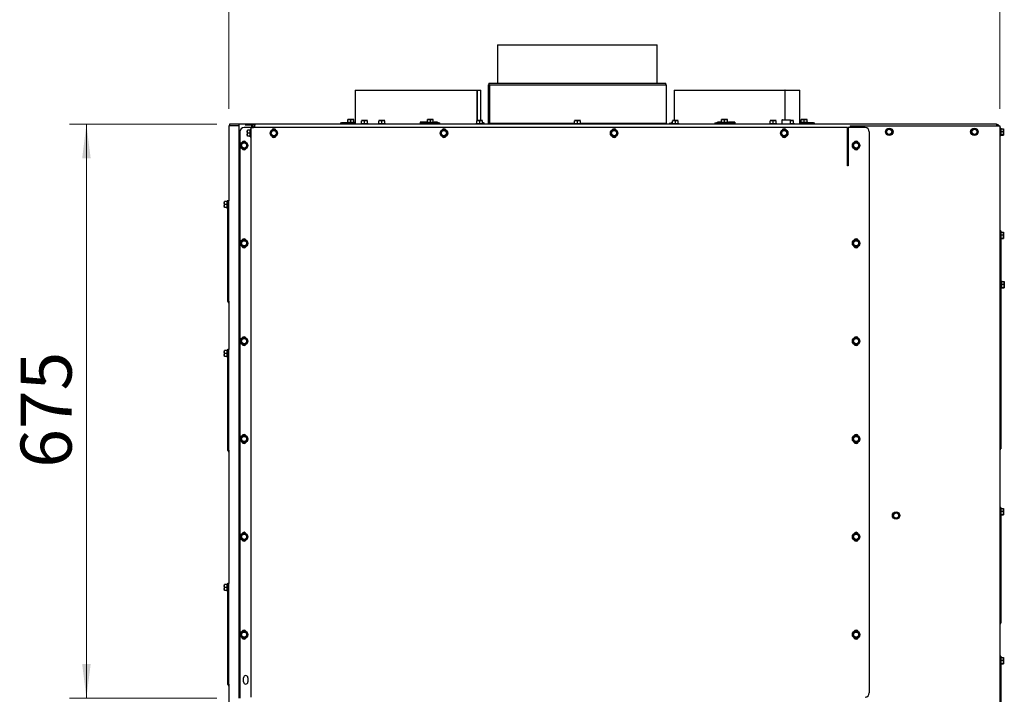
# Model space of a CAD drawing. Units: millimetres. Extents: x 423 to 3911, y 130 to 5700.
# Drawn here: x 2281 to 3439, y 3819 to 4612 of the extents above; entities that cross this region are included whole.
import ezdxf

# ---------------------------------------------------------------- set-up
doc = ezdxf.new("R2010")
doc.units = ezdxf.units.MM
doc.styles.add('SLDTEXTSTYLE4', font='TXT', dxfattribs={"width": 0.75})
doc.dimstyles.new('SLDDIMSTYLE0', dxfattribs={"dimtxt": 60, "dimasz": 40, "dimexe": 0, "dimexo": 0.0625, "dimgap": 15, "dimtad": 1, "dimdec": 0, "dimrnd": 1e-09, "dimzin": 12, "dimdsep": 46, "dimtxsty": 'SLDTEXTSTYLE4', "dimsah": 1, "dimcen": 0.09, "dimadec": 0, "dimazin": 3, "dimtfac": 1, "dimtofl": 0, "dimtmove": 0, "dimatfit": 3, "dimfxl": 0, "dimfrac": 2, "dimtolj": 1, "dimtzin": 12, "dimarcsym": 0})

# ---------------------------------------------------------------- blocks, each defined once
blk = doc.blocks.new('_D_2')
at = {"color": 7, "linetype": 'Continuous', "lineweight": 18, "ltscale": 400}
for p, q in [((2512.8, 4489.2), (2339.5, 4489.2)), ((2359.5, 3814.7), (2359.5, 4489.2)), ((2512.8, 3814.7), (2339.5, 3814.7))]:
    blk.add_line(p, q, dxfattribs=at)
for points in [[(2359.5, 4489.2), (2354.5, 4449.2), (2364.5, 4449.2)], [(2359.5, 3814.7), (2364.5, 3854.7), (2354.5, 3854.7)]]:
    blk.add_solid(points, dxfattribs=at)
at = {"color": 7, "linetype": 'Continuous', "lineweight": 18, "ltscale": 400, "insert": (2282.1, 4085.4), "char_height": 60, "attachment_point": 1, "rotation": 90, "style": 'SLDTEXTSTYLE4'}
blk.add_mtext('675', dxfattribs=at)
blk = doc.blocks.new('_D_5')
at = {"color": 7, "linetype": 'Continuous', "lineweight": 18, "ltscale": 400}
for p, q in [((2526.8, 4507.2), (2526.8, 4802.4)), ((3433.3, 4507.2), (3433.3, 4802.4)), ((2526.8, 4782.4), (3433.3, 4782.4))]:
    blk.add_line(p, q, dxfattribs=at)
for points in [[(2526.8, 4782.4), (2566.8, 4777.4), (2566.8, 4787.4)], [(3433.3, 4782.4), (3393.3, 4787.4), (3393.3, 4777.4)]]:
    blk.add_solid(points, dxfattribs=at)
at = {"color": 7, "linetype": 'Continuous', "lineweight": 18, "ltscale": 400, "insert": (2919.6, 4859.7), "char_height": 60, "attachment_point": 1, "style": 'SLDTEXTSTYLE4'}
blk.add_mtext('907', dxfattribs=at)

msp = doc.modelspace()

# ---------------------------------------------------------------- linework, layer by layer
at = {"linetype": 'Continuous', "lineweight": 25, "ltscale": 20}
for p, q in [((2842.6, 4582.4), (2842.6, 4537.4)), ((2842.6, 4582.4), (3030.6, 4582.4)), ((3030.6, 4537.4), (3030.6, 4582.4)), ((2832.6, 4537.4), (2832.6, 4535.4)), ((2832.6, 4537.4), (2949.1, 4537.4)), ((2949.1, 4537.4), (3040.6, 4537.4)), ((3040.6, 4535.4), (3040.6, 4537.4)), ((2675.3, 4529.2), (2675.3, 4489.2)), ((2675.3, 4529.2), (2818.7, 4529.2)), ((2818.7, 4529.2), (2818.7, 4493.4)), ((2818.8, 4529.2), (2818.7, 4529.2)), ((2818.8, 4493.4), (2818.8, 4529.2)), ((2818.8, 4529.2), (2823.3, 4529.2)), ((2823.3, 4493.4), (2823.3, 4529.2)), ((2831.6, 4535.4), (2831.6, 4490.4)), ((2831.6, 4535.4), (2833.2, 4535.4)), ((2833.2, 4535.4), (2833.2, 4490.4)), ((2833.4, 4535.4), (2833.2, 4535.4)), ((2833.4, 4535.4), (2833.4, 4490.4)), ((2833.4, 4535.4), (3041.6, 4535.4)), ((3041.6, 4490.4), (3041.6, 4535.4)), ((3050.3, 4529.2), (3050.3, 4493.4)), ((3050.3, 4529.2), (3180.7, 4529.2)), ((3180.7, 4529.2), (3180.7, 4494.5)), ((3180.9, 4529.2), (3180.7, 4529.2)), ((3180.9, 4494.5), (3180.9, 4529.2)), ((3180.9, 4529.2), (3198.3, 4529.2)), ((3198.3, 4489.2), (3198.3, 4529.2)), ((2665.9, 4491.7), (2665.9, 4490.7)), ((2665.9, 4491.7), (2674.7, 4491.7)), ((2666.8, 4494.8), (2668.6, 4494.9)), ((2668.6, 4494.9), (2666.8, 4494.9)), ((2666.8, 4491.7), (2666.8, 4494.8)), ((2668.6, 4494.9), (2670.3, 4494.8)), ((2672.1, 4494.9), (2668.6, 4494.9)), ((2670.3, 4494.8), (2672.1, 4494.9)), ((2670.3, 4491.7), (2670.3, 4494.8)), ((2672.1, 4494.9), (2673.8, 4494.8)), ((2673.8, 4494.9), (2672.1, 4494.9)), ((2673.8, 4491.7), (2673.8, 4494.8)), ((2674.7, 4490.7), (2674.7, 4491.7)), ((2682.8, 4493.3), (2684.5, 4493.4)), ((2684.5, 4493.4), (2682.8, 4493.4)), ((2682.8, 4490.2), (2682.8, 4493.3)), ((2684.5, 4493.4), (2686.3, 4493.3)), ((2688, 4493.4), (2684.5, 4493.4)), ((2686.3, 4493.3), (2688, 4493.4)), ((2686.3, 4490.2), (2686.3, 4493.3)), ((2688, 4493.4), (2689.8, 4493.3)), ((2689.8, 4493.4), (2688, 4493.4)), ((2689.8, 4490.2), (2689.8, 4493.3)), ((2703.3, 4493.3), (2705, 4493.4)), ((2705, 4493.4), (2703.3, 4493.4)), ((2703.3, 4490.2), (2703.3, 4493.3)), ((2705, 4493.4), (2706.8, 4493.3)), ((2708.5, 4493.4), (2705, 4493.4)), ((2706.8, 4493.3), (2708.5, 4493.4)), ((2706.8, 4490.2), (2706.8, 4493.3)), ((2708.5, 4493.4), (2710.3, 4493.3)), ((2710.3, 4493.4), (2708.5, 4493.4)), ((2710.3, 4490.2), (2710.3, 4493.3)), ((2759.4, 4491.7), (2751.8, 4491.7)), ((2751.8, 4491.7), (2751.8, 4489.2)), ((2759.4, 4491.7), (2759.4, 4490.7)), ((2759.4, 4491.7), (2768.2, 4491.7)), ((2760.3, 4494.8), (2762.1, 4494.9)), ((2762.1, 4494.9), (2760.3, 4494.9)), ((2760.3, 4491.7), (2760.3, 4494.8)), ((2762.1, 4494.9), (2763.8, 4494.8)), ((2765.6, 4494.9), (2762.1, 4494.9)), ((2763.8, 4494.8), (2765.6, 4494.9)), ((2763.8, 4491.7), (2763.8, 4494.8)), ((2765.6, 4494.9), (2767.3, 4494.8)), ((2767.3, 4494.9), (2765.6, 4494.9)), ((2767.3, 4491.7), (2767.3, 4494.8)), ((2768.2, 4490.7), (2768.2, 4491.7)), ((2772.2, 4491.7), (2768.2, 4491.7)), ((2771.9, 4491.7), (2771.9, 4490.7)), ((2772.2, 4491.7), (2772.2, 4490.7)), ((2818.3, 4493.3), (2820, 4493.4)), ((2820, 4493.4), (2818.3, 4493.4)), ((2818.3, 4490.2), (2818.3, 4493.3)), ((2820, 4493.4), (2821.8, 4493.3)), ((2823.5, 4493.4), (2820, 4493.4)), ((2821.8, 4493.3), (2823.5, 4493.4)), ((2821.8, 4490.2), (2821.8, 4493.3)), ((2823.5, 4493.4), (2825.3, 4493.3)), ((2825.3, 4493.4), (2823.5, 4493.4)), ((2825.3, 4490.2), (2825.3, 4493.3)), ((2933.3, 4493.3), (2935, 4493.4)), ((2935, 4493.4), (2933.3, 4493.4)), ((2933.3, 4490.2), (2933.3, 4493.3)), ((2938.5, 4493.4), (2935, 4493.4)), ((2935, 4493.4), (2936.8, 4493.3)), ((2936.8, 4493.3), (2938.5, 4493.4)), ((2936.8, 4490.2), (2936.8, 4493.3)), ((2938.5, 4493.4), (2940.3, 4493.3)), ((2940.3, 4493.4), (2938.5, 4493.4)), ((2940.3, 4490.2), (2940.3, 4493.3)), ((3048.3, 4493.3), (3050, 4493.4)), ((3050, 4493.4), (3048.3, 4493.4)), ((3048.3, 4490.2), (3048.3, 4493.3)), ((3050, 4493.4), (3051.8, 4493.3)), ((3053.5, 4493.4), (3050, 4493.4)), ((3051.8, 4493.3), (3053.5, 4493.4)), ((3051.8, 4490.2), (3051.8, 4493.3)), ((3053.5, 4493.4), (3055.3, 4493.3)), ((3055.3, 4493.4), (3053.5, 4493.4)), ((3055.3, 4490.2), (3055.3, 4493.3)), ((3105.3, 4491.7), (3101.3, 4491.7)), ((3101.3, 4491.7), (3101.3, 4490.7)), ((3101.6, 4491.7), (3101.6, 4490.7)), ((3105.3, 4491.7), (3105.3, 4490.7)), ((3105.3, 4491.7), (3114.1, 4491.7)), ((3106.2, 4494.8), (3107.9, 4494.9)), ((3107.9, 4494.9), (3106.2, 4494.9)), ((3106.2, 4491.7), (3106.2, 4494.8)), ((3107.9, 4494.9), (3109.7, 4494.8)), ((3111.4, 4494.9), (3107.9, 4494.9)), ((3109.7, 4494.8), (3111.4, 4494.9)), ((3109.7, 4491.7), (3109.7, 4494.8)), ((3111.4, 4494.9), (3113.2, 4494.8)), ((3113.2, 4494.9), (3111.4, 4494.9)), ((3113.2, 4491.7), (3113.2, 4494.8)), ((3114.1, 4490.7), (3114.1, 4491.7)), ((3121.8, 4491.7), (3114.1, 4491.7)), ((3121.8, 4491.7), (3121.8, 4489.2)), ((3163.3, 4493.3), (3165, 4493.4)), ((3165, 4493.4), (3163.3, 4493.4)), ((3163.3, 4490.2), (3163.3, 4493.3)), ((3165, 4493.4), (3166.8, 4493.3)), ((3168.5, 4493.4), (3165, 4493.4)), ((3166.8, 4493.3), (3168.5, 4493.4)), ((3166.8, 4490.2), (3166.8, 4493.3)), ((3168.5, 4493.4), (3170.3, 4493.3)), ((3170.3, 4493.4), (3168.5, 4493.4)), ((3170.3, 4490.2), (3170.3, 4493.3)), ((3177.1, 4494), (3177.1, 4489.2)), ((3177.6, 4494.5), (3186.6, 4494.5)), ((3187.1, 4489.2), (3187.1, 4494)), ((3189, 4493.4), (3187.1, 4493.4)), ((3187.1, 4493.3), (3187.3, 4493.3)), ((3187.3, 4493.3), (3189, 4493.4)), ((3187.3, 4490.2), (3187.3, 4493.3)), ((3189, 4493.4), (3190.8, 4493.3)), ((3190.8, 4493.4), (3189, 4493.4)), ((3190.8, 4490.2), (3190.8, 4493.3)), ((3198.8, 4491.7), (3198.8, 4490.7)), ((3198.8, 4491.7), (3207.6, 4491.7)), ((3199.7, 4494.8), (3201.4, 4494.9)), ((3201.4, 4494.9), (3199.7, 4494.9)), ((3199.7, 4491.7), (3199.7, 4494.8)), ((3201.4, 4494.9), (3203.2, 4494.8)), ((3204.9, 4494.9), (3201.4, 4494.9)), ((3203.2, 4494.8), (3204.9, 4494.9)), ((3203.2, 4491.7), (3203.2, 4494.8)), ((3204.9, 4494.9), (3206.7, 4494.8)), ((3206.7, 4494.9), (3204.9, 4494.9)), ((3206.7, 4491.7), (3206.7, 4494.8)), ((3207.6, 4490.7), (3207.6, 4491.7)), ((2526.8, 4487.2), (2526.8, 4399.2)), ((2528.8, 4487.2), (2526.8, 4487.2)), ((2527.8, 4489.2), (2527.8, 4487.2)), ((2532.8, 4489.2), (2527.8, 4489.2)), ((2537.8, 4487.2), (2528.8, 4487.2)), ((2538.7, 4489.2), (2532.8, 4489.2)), ((2537.8, 4487.2), (2532.8, 4487.2)), ((2538.7, 4487.2), (2537.8, 4487.2)), ((2538.7, 4489.7), (2538.7, 3814.7)), ((2538.7, 4489.7), (2538.8, 4489.7)), ((2538.8, 4489.7), (2546.6, 4489.7)), ((2539.8, 4480.2), (2539.8, 3814.7)), ((2551.8, 4485.2), (2544.8, 4485.2)), ((2553.8, 4488.2), (2546.3, 4488.2)), ((2546.6, 4489.7), (2546.7, 4489.7)), ((2546.7, 4488.2), (2546.7, 4489.7)), ((2554.8, 4489.2), (2546.7, 4489.2)), ((2548.5, 4480.4), (2548.7, 4482.2)), ((2548.5, 4482.2), (2548.5, 4480.4)), ((2548.7, 4478.7), (2548.5, 4480.4)), ((2548.5, 4480.4), (2548.5, 4476.9)), ((2551.8, 4482.2), (2548.7, 4482.2)), ((2552.8, 4485.2), (2551.8, 4485.2)), ((2552.8, 4483.1), (2551.8, 4483.1)), ((2551.8, 4474.3), (2551.8, 4483.1)), ((2552.8, 4485.2), (2552.8, 3815.7)), ((2552.8, 4485.2), (2555.8, 4485.2)), ((2553.8, 4485.2), (2553.8, 4488.2)), ((2553.8, 4488.2), (2553.8, 4488.2)), ((2554.8, 4487.2), (2553.8, 4487.2)), ((2554.9, 4486.9), (2553.8, 4486.9)), ((2554.8, 4487.2), (2554.8, 4489.2)), ((2557.8, 4489.2), (2554.8, 4489.2)), ((2554.9, 4487.2), (2554.8, 4487.2)), ((2554.8, 4486.2), (2556.8, 4486.2)), ((2554.8, 4486.2), (2554.8, 4485.2)), ((3254.3, 4485.2), (2555.8, 4485.2)), ((2556.8, 4486.2), (2556.8, 4485.2)), ((2557, 4486.2), (2557, 4485.2)), ((3429.3, 4489.2), (2557.8, 4489.2)), ((2576.7, 4480.4), (2575.7, 4478.7)), ((2577.7, 4482.2), (2576.7, 4480.4)), ((2579.8, 4482.2), (2577.7, 4482.2)), ((2582.8, 4480.4), (2581.8, 4482.2)), ((2583.8, 4478.7), (2582.8, 4480.4)), ((2658.1, 4490.7), (2658.1, 4489.2)), ((2658.1, 4490.7), (2659.4, 4490.7)), ((2675.3, 4490.7), (2659.4, 4490.7)), ((2681.9, 4490.2), (2681.9, 4489.2)), ((2681.9, 4490.2), (2690.7, 4490.2)), ((2690.7, 4489.2), (2690.7, 4490.2)), ((2702.4, 4490.2), (2702.4, 4489.2)), ((2702.4, 4490.2), (2711.2, 4490.2)), ((2711.2, 4489.2), (2711.2, 4490.2)), ((2755.4, 4490.7), (2752.2, 4490.7)), ((2755.4, 4490.7), (2757.7, 4490.7)), ((2773.5, 4490.7), (2757.7, 4490.7)), ((2773.5, 4490.7), (2775.1, 4490.7)), ((2775.1, 4489.2), (2775.1, 4490.7)), ((2776.7, 4480.4), (2775.7, 4478.7)), ((2777.7, 4482.2), (2776.7, 4480.4)), ((2779.8, 4482.2), (2777.7, 4482.2)), ((2782.8, 4480.4), (2781.8, 4482.2)), ((2783.8, 4478.7), (2782.8, 4480.4)), ((2817.4, 4490.2), (2817.4, 4489.2)), ((2817.4, 4490.2), (2826.2, 4490.2)), ((2826.2, 4490.7), (2825.3, 4490.7)), ((2826.2, 4490.7), (2826.9, 4490.7)), ((2826.2, 4489.2), (2826.2, 4490.2)), ((2826.9, 4489.2), (2826.9, 4490.7)), ((2831.6, 4490.4), (2833.2, 4490.4)), ((2832.6, 4490.4), (2832.6, 4489.2)), ((2833.4, 4490.4), (2833.2, 4490.4)), ((2833.4, 4490.4), (2933.3, 4490.4)), ((2932.4, 4490.2), (2932.4, 4489.2)), ((2932.4, 4490.2), (2941.2, 4490.2)), ((2940.3, 4490.4), (3041.6, 4490.4)), ((2941.2, 4489.2), (2941.2, 4490.2)), ((2976.7, 4480.4), (2975.7, 4478.7)), ((2977.7, 4482.2), (2976.7, 4480.4)), ((2979.8, 4482.2), (2977.7, 4482.2)), ((2982.8, 4480.4), (2981.8, 4482.2)), ((2983.8, 4478.7), (2982.8, 4480.4)), ((3040.6, 4489.2), (3040.6, 4490.4)), ((3044.7, 4490.2), (3044.7, 4489.2)), ((3044.9, 4490.2), (3044.7, 4490.2)), ((3046.6, 4490.2), (3044.9, 4490.2)), ((3046.6, 4490.7), (3046.6, 4489.2)), ((3046.6, 4490.7), (3047.4, 4490.7)), ((3048.3, 4490.7), (3047.4, 4490.7)), ((3047.4, 4490.2), (3047.4, 4489.2)), ((3047.4, 4490.2), (3056.2, 4490.2)), ((3056.2, 4489.2), (3056.2, 4490.2)), ((3098.4, 4490.7), (3098.4, 4489.2)), ((3098.4, 4490.7), (3100.1, 4490.7)), ((3115.8, 4490.7), (3100.1, 4490.7)), ((3115.8, 4490.7), (3118.1, 4490.7)), ((3121.3, 4490.7), (3118.1, 4490.7)), ((3162.4, 4490.2), (3162.4, 4489.2)), ((3162.4, 4490.2), (3171.2, 4490.2)), ((3171.2, 4489.2), (3171.2, 4490.2)), ((3176.7, 4480.4), (3175.7, 4478.7)), ((3177.7, 4482.2), (3176.7, 4480.4)), ((3179.8, 4482.2), (3177.7, 4482.2)), ((3182.8, 4480.4), (3181.8, 4482.2)), ((3183.8, 4478.7), (3182.8, 4480.4)), ((3187.1, 4490.2), (3191.7, 4490.2)), ((3191.7, 4489.2), (3191.7, 4490.2)), ((3214.1, 4490.7), (3198.3, 4490.7)), ((3214.1, 4490.7), (3215.4, 4490.7)), ((3215.4, 4489.2), (3215.4, 4490.7)), ((3254.3, 4440.2), (3254.3, 4485.2)), ((3254.8, 4485.2), (3254.8, 4440.2)), ((3274.8, 4485.2), (3254.8, 4485.2)), ((3257.3, 4487.2), (3257.3, 4485.2)), ((3257.3, 4487.2), (3431.3, 4487.2)), ((3279.8, 4480.2), (3279.8, 3820.7)), ((3300.2, 4481.9), (3299.2, 4480.2)), ((3299.2, 4480.2), (3300.2, 4478.4)), ((3301.2, 4483.7), (3300.2, 4481.9)), ((3303.3, 4483.7), (3301.2, 4483.7)), ((3306.3, 4481.9), (3305.3, 4483.7)), ((3307.3, 4480.2), (3306.3, 4481.9)), ((3306.3, 4478.4), (3307.3, 4480.2)), ((3400.2, 4481.9), (3399.2, 4480.2)), ((3399.2, 4480.2), (3400.2, 4478.4)), ((3401.2, 4483.7), (3400.2, 4481.9)), ((3403.3, 4483.7), (3401.2, 4483.7)), ((3406.3, 4481.9), (3405.3, 4483.7)), ((3407.3, 4480.2), (3406.3, 4481.9)), ((3406.3, 4478.4), (3407.3, 4480.2)), ((3431.3, 4487.2), (3433.3, 4487.2)), ((3433.3, 4487.2), (3433.3, 3343.2)), ((3434.3, 4484.6), (3433.3, 4484.6)), ((3434.3, 4484.6), (3434.3, 4484.2)), ((3434.3, 4484.2), (3434.3, 4475.8)), ((3434.3, 4483.9), (3437.4, 4483.9)), ((3434.3, 4480.7), (3437.4, 4480.7)), ((3437.4, 4483.9), (3437.5, 4482.3)), ((3437.5, 4483.6), (3437.4, 4483.9)), ((3437.5, 4482.3), (3437.4, 4480.7)), ((3437.4, 4480.7), (3437.5, 4478.8)), ((3437.5, 4482.3), (3437.5, 4483.7)), ((3437.5, 4478.8), (3437.5, 4482.3)), ((2548.5, 4476.9), (2548.7, 4478.7)), ((2548.7, 4475.2), (2548.5, 4476.9)), ((2548.5, 4476.9), (2548.5, 4475.2)), ((2551.8, 4478.7), (2548.7, 4478.7)), ((2551.8, 4475.2), (2548.7, 4475.2)), ((2551.8, 4474.3), (2552.8, 4474.3)), ((2575.7, 4478.7), (2576.7, 4476.9)), ((2576.7, 4476.9), (2577.7, 4475.2)), ((2577.7, 4475.2), (2579.8, 4475.2)), ((2581.8, 4475.2), (2582.8, 4476.9)), ((2582.8, 4476.9), (2583.8, 4478.7)), ((2775.7, 4478.7), (2776.7, 4476.9)), ((2776.7, 4476.9), (2777.7, 4475.2)), ((2777.7, 4475.2), (2779.8, 4475.2)), ((2781.8, 4475.2), (2782.8, 4476.9)), ((2782.8, 4476.9), (2783.8, 4478.7)), ((2975.7, 4478.7), (2976.7, 4476.9)), ((2976.7, 4476.9), (2977.7, 4475.2)), ((2977.7, 4475.2), (2979.8, 4475.2)), ((2981.8, 4475.2), (2982.8, 4476.9)), ((2982.8, 4476.9), (2983.8, 4478.7)), ((3175.7, 4478.7), (3176.7, 4476.9)), ((3176.7, 4476.9), (3177.7, 4475.2)), ((3177.7, 4475.2), (3179.8, 4475.2)), ((3181.8, 4475.2), (3182.8, 4476.9)), ((3182.8, 4476.9), (3183.8, 4478.7)), ((3254.8, 4469.2), (3254.3, 4469.2)), ((3300.2, 4478.4), (3301.2, 4476.7)), ((3301.2, 4476.7), (3303.3, 4476.7)), ((3305.3, 4476.7), (3306.3, 4478.4)), ((3400.2, 4478.4), (3401.2, 4476.7)), ((3401.2, 4476.7), (3403.3, 4476.7)), ((3405.3, 4476.7), (3406.3, 4478.4)), ((3433.3, 4475.8), (3434.3, 4475.8)), ((3434.3, 4476.9), (3437.4, 4476.9)), ((3434.3, 4476.4), (3437.4, 4476.4)), ((3437.4, 4476.9), (3437.5, 4476.7)), ((3437.5, 4476.7), (3437.4, 4476.4)), ((3437.5, 4476.7), (3437.5, 4478.8)), ((2541.7, 4465.9), (2540.7, 4464.2)), ((2540.7, 4464.2), (2541.7, 4462.4)), ((2542.7, 4467.7), (2541.7, 4465.9)), ((2541.7, 4462.4), (2542.7, 4460.7)), ((2544.8, 4467.7), (2542.7, 4467.7)), ((2542.7, 4460.7), (2544.8, 4460.7)), ((2547.8, 4465.9), (2546.8, 4467.7)), ((2546.8, 4460.7), (2547.8, 4462.4)), ((2548.8, 4464.2), (2547.8, 4465.9)), ((2547.8, 4462.4), (2548.8, 4464.2)), ((3254.3, 4458.9), (3254.8, 4458.9)), ((3261.2, 4465.9), (3260.2, 4464.2)), ((3260.2, 4464.2), (3261.2, 4462.4)), ((3262.2, 4467.7), (3261.2, 4465.9)), ((3261.2, 4462.4), (3262.2, 4460.7)), ((3264.3, 4467.7), (3262.2, 4467.7)), ((3262.2, 4460.7), (3264.3, 4460.7)), ((3267.3, 4465.9), (3266.3, 4467.7)), ((3266.3, 4460.7), (3267.3, 4462.4)), ((3268.3, 4464.2), (3267.3, 4465.9)), ((3267.3, 4462.4), (3268.3, 4464.2)), ((3254.8, 4440.2), (3254.3, 4440.2)), ((2525.8, 4399.1), (2524.8, 4399.1)), ((2524.8, 4390.3), (2524.8, 4399.1)), ((2525.8, 4399.7), (2526.8, 4399.7)), ((2525.8, 4396.7), (2525.8, 4399.7)), ((2526.8, 4396.7), (2526.8, 4399.2)), ((2521.5, 4396.4), (2521.7, 4398.2)), ((2521.5, 4398.2), (2521.5, 4396.4)), ((2521.5, 4396.4), (2521.5, 4392.9)), ((2521.7, 4394.7), (2521.5, 4396.4)), ((2521.5, 4392.9), (2521.7, 4394.7)), ((2521.7, 4391.2), (2521.5, 4392.9)), ((2521.5, 4392.9), (2521.5, 4391.2)), ((2524.8, 4398.2), (2521.7, 4398.2)), ((2524.8, 4394.7), (2521.7, 4394.7)), ((2524.8, 4391.2), (2521.7, 4391.2)), ((2524.8, 4390.3), (2525.8, 4390.3)), ((2525.8, 4283.7), (2525.8, 4396.7)), ((2526.8, 4283.7), (2526.8, 4396.7)), ((3434.3, 4363.7), (3433.3, 4363.7)), ((3434.3, 4363.7), (3434.3, 4358.7)), ((2542.7, 4352.7), (2541.7, 4350.9)), ((2544.8, 4352.7), (2542.7, 4352.7)), ((2547.8, 4350.9), (2546.8, 4352.7)), ((3262.2, 4352.7), (3261.2, 4350.9)), ((3264.3, 4352.7), (3262.2, 4352.7)), ((3267.3, 4350.9), (3266.3, 4352.7)), ((3434.3, 4362.4), (3437.4, 4362.4)), ((3434.3, 4359.2), (3437.4, 4359.2)), ((3434.3, 4358.7), (3434.3, 4232.7)), ((3434.3, 4355.4), (3437.4, 4355.4)), ((3434.3, 4354.9), (3437.4, 4354.9)), ((3437.4, 4362.4), (3437.5, 4360.8)), ((3437.5, 4362.1), (3437.4, 4362.4)), ((3437.5, 4360.8), (3437.4, 4359.2)), ((3437.4, 4359.2), (3437.5, 4357.3)), ((3437.4, 4355.4), (3437.5, 4355.2)), ((3437.5, 4355.2), (3437.4, 4354.9)), ((3437.5, 4360.8), (3437.5, 4362.2)), ((3437.5, 4357.3), (3437.5, 4360.8)), ((3437.5, 4355.2), (3437.5, 4357.3)), ((2541.7, 4350.9), (2540.7, 4349.2)), ((2540.7, 4349.2), (2541.7, 4347.4)), ((2541.7, 4347.4), (2542.7, 4345.7)), ((2542.7, 4345.7), (2544.8, 4345.7)), ((2546.8, 4345.7), (2547.8, 4347.4)), ((2548.8, 4349.2), (2547.8, 4350.9)), ((2547.8, 4347.4), (2548.8, 4349.2)), ((3261.2, 4350.9), (3260.2, 4349.2)), ((3260.2, 4349.2), (3261.2, 4347.4)), ((3261.2, 4347.4), (3262.2, 4345.7)), ((3262.2, 4345.7), (3264.3, 4345.7)), ((3266.3, 4345.7), (3267.3, 4347.4)), ((3268.3, 4349.2), (3267.3, 4350.9)), ((3267.3, 4347.4), (3268.3, 4349.2)), ((3435.3, 4305.1), (3434.3, 4305.1)), ((3434.3, 4296.3), (3435.3, 4296.3)), ((3435.3, 4305.1), (3435.3, 4304.7)), ((3435.3, 4304.7), (3435.3, 4296.3)), ((3435.3, 4304.4), (3438.4, 4304.4)), ((3435.3, 4301.2), (3438.4, 4301.2)), ((3435.3, 4297.4), (3438.4, 4297.4)), ((3435.3, 4296.9), (3438.4, 4296.9)), ((3438.4, 4304.4), (3438.5, 4302.8)), ((3438.5, 4304.1), (3438.4, 4304.4)), ((3438.5, 4302.8), (3438.4, 4301.2)), ((3438.4, 4301.2), (3438.5, 4299.3)), ((3438.4, 4297.4), (3438.5, 4297.2)), ((3438.5, 4297.2), (3438.4, 4296.9)), ((3438.5, 4302.8), (3438.5, 4304.2)), ((3438.5, 4299.3), (3438.5, 4302.8)), ((3438.5, 4297.2), (3438.5, 4299.3)), ((2525.8, 4280.7), (2525.8, 4283.7)), ((2526.8, 4281.1), (2526.8, 4283.7)), ((2525.8, 4280.7), (2526.8, 4280.7)), ((2526.8, 4278.7), (2526.3, 4279.5)), ((2526.8, 4281.1), (2526.8, 4224.2)), ((2542.7, 4237.7), (2541.7, 4235.9)), ((2544.8, 4237.7), (2542.7, 4237.7)), ((2547.8, 4235.9), (2546.8, 4237.7)), ((3262.2, 4237.7), (3261.2, 4235.9)), ((3264.3, 4237.7), (3262.2, 4237.7)), ((3267.3, 4235.9), (3266.3, 4237.7)), ((2541.7, 4235.9), (2540.7, 4234.2)), ((2540.7, 4234.2), (2541.7, 4232.4)), ((2541.7, 4232.4), (2542.7, 4230.7)), ((2542.7, 4230.7), (2544.8, 4230.7)), ((2546.8, 4230.7), (2547.8, 4232.4)), ((2548.8, 4234.2), (2547.8, 4235.9)), ((2547.8, 4232.4), (2548.8, 4234.2)), ((3261.2, 4235.9), (3260.2, 4234.2)), ((3260.2, 4234.2), (3261.2, 4232.4)), ((3261.2, 4232.4), (3262.2, 4230.7)), ((3262.2, 4230.7), (3264.3, 4230.7)), ((3266.3, 4230.7), (3267.3, 4232.4)), ((3268.3, 4234.2), (3267.3, 4235.9)), ((3267.3, 4232.4), (3268.3, 4234.2)), ((3434.3, 4227.7), (3433.3, 4227.7)), ((3433.7, 4226.5), (3433.3, 4225.7)), ((3434.3, 4232.7), (3434.3, 4227.7)), ((3434.3, 4227.7), (3434.3, 4112.7)), ((2521.5, 4221.4), (2521.7, 4223.2)), ((2521.5, 4223.2), (2521.5, 4221.4)), ((2521.5, 4221.4), (2521.5, 4217.9)), ((2521.7, 4219.7), (2521.5, 4221.4)), ((2521.5, 4217.9), (2521.7, 4219.7)), ((2521.7, 4216.2), (2521.5, 4217.9)), ((2521.5, 4217.9), (2521.5, 4216.2)), ((2524.8, 4223.2), (2521.7, 4223.2)), ((2524.8, 4219.7), (2521.7, 4219.7)), ((2524.8, 4216.2), (2521.7, 4216.2)), ((2525.8, 4224.1), (2524.8, 4224.1)), ((2524.8, 4215.3), (2524.8, 4224.1)), ((2524.8, 4215.3), (2525.8, 4215.3)), ((2525.8, 4224.7), (2526.8, 4224.7)), ((2525.8, 4221.7), (2525.8, 4224.7)), ((2525.8, 4108.7), (2525.8, 4221.7)), ((2526.8, 4221.7), (2526.8, 4224.2)), ((2526.8, 4108.7), (2526.8, 4221.7)), ((2541.7, 4120.9), (2540.7, 4119.2)), ((2542.7, 4122.7), (2541.7, 4120.9)), ((2544.8, 4122.7), (2542.7, 4122.7)), ((2547.8, 4120.9), (2546.8, 4122.7)), ((2548.8, 4119.2), (2547.8, 4120.9)), ((3261.2, 4120.9), (3260.2, 4119.2)), ((3262.2, 4122.7), (3261.2, 4120.9)), ((3264.3, 4122.7), (3262.2, 4122.7)), ((3267.3, 4120.9), (3266.3, 4122.7)), ((3268.3, 4119.2), (3267.3, 4120.9)), ((2540.7, 4119.2), (2541.7, 4117.4)), ((2541.7, 4117.4), (2542.7, 4115.7)), ((2542.7, 4115.7), (2544.8, 4115.7)), ((2546.8, 4115.7), (2547.8, 4117.4)), ((2547.8, 4117.4), (2548.8, 4119.2)), ((3260.2, 4119.2), (3261.2, 4117.4)), ((3261.2, 4117.4), (3262.2, 4115.7)), ((3262.2, 4115.7), (3264.3, 4115.7)), ((3266.3, 4115.7), (3267.3, 4117.4)), ((3267.3, 4117.4), (3268.3, 4119.2)), ((3434.3, 4112.7), (3434.3, 4107.7)), ((2525.8, 4105.7), (2525.8, 4108.7)), ((2525.8, 4105.7), (2526.8, 4105.7)), ((2526.8, 4103.7), (2526.3, 4104.5)), ((2526.8, 4106.1), (2526.8, 4108.7)), ((2526.8, 4106.1), (2526.8, 3949.2)), ((3434.3, 4107.7), (3433.3, 4107.7)), ((3433.7, 4106.5), (3433.3, 4105.7)), ((3308.2, 4030.9), (3307.2, 4029.2)), ((3307.2, 4029.2), (3308.2, 4027.4)), ((3309.2, 4032.7), (3308.2, 4030.9)), ((3311.3, 4032.7), (3309.2, 4032.7)), ((3314.3, 4030.9), (3313.3, 4032.7)), ((3315.3, 4029.2), (3314.3, 4030.9)), ((3314.3, 4027.4), (3315.3, 4029.2)), ((3434.3, 4038.7), (3433.3, 4038.7)), ((3434.3, 4038.7), (3434.3, 4033.7)), ((3434.3, 4037.4), (3437.4, 4037.4)), ((3434.3, 4034.2), (3437.4, 4034.2)), ((3434.3, 4033.7), (3434.3, 3907.7)), ((3434.3, 4030.4), (3437.4, 4030.4)), ((3434.3, 4029.9), (3437.4, 4029.9)), ((3437.4, 4037.4), (3437.5, 4035.8)), ((3437.5, 4037.1), (3437.4, 4037.4)), ((3437.5, 4035.8), (3437.4, 4034.2)), ((3437.4, 4034.2), (3437.5, 4032.3)), ((3437.4, 4030.4), (3437.5, 4030.2)), ((3437.5, 4030.2), (3437.4, 4029.9)), ((3437.5, 4035.8), (3437.5, 4037.2)), ((3437.5, 4032.3), (3437.5, 4035.8)), ((3437.5, 4030.2), (3437.5, 4032.3)), ((3308.2, 4027.4), (3309.2, 4025.7)), ((3309.2, 4025.7), (3311.3, 4025.7)), ((3313.3, 4025.7), (3314.3, 4027.4)), ((2541.7, 4005.9), (2540.7, 4004.2)), ((2542.7, 4007.7), (2541.7, 4005.9)), ((2544.8, 4007.7), (2542.7, 4007.7)), ((2547.8, 4005.9), (2546.8, 4007.7)), ((2548.8, 4004.2), (2547.8, 4005.9)), ((3261.2, 4005.9), (3260.2, 4004.2)), ((3262.2, 4007.7), (3261.2, 4005.9)), ((3264.3, 4007.7), (3262.2, 4007.7)), ((3267.3, 4005.9), (3266.3, 4007.7)), ((3268.3, 4004.2), (3267.3, 4005.9)), ((2540.7, 4004.2), (2541.7, 4002.4)), ((2541.7, 4002.4), (2542.7, 4000.7)), ((2542.7, 4000.7), (2544.8, 4000.7)), ((2546.8, 4000.7), (2547.8, 4002.4)), ((2547.8, 4002.4), (2548.8, 4004.2)), ((3260.2, 4004.2), (3261.2, 4002.4)), ((3261.2, 4002.4), (3262.2, 4000.7)), ((3262.2, 4000.7), (3264.3, 4000.7)), ((3266.3, 4000.7), (3267.3, 4002.4)), ((3267.3, 4002.4), (3268.3, 4004.2)), ((2521.5, 3946.4), (2521.7, 3948.2)), ((2521.5, 3948.2), (2521.5, 3946.4)), ((2524.8, 3948.2), (2521.7, 3948.2)), ((2525.8, 3949.1), (2524.8, 3949.1)), ((2524.8, 3940.3), (2524.8, 3949.1)), ((2525.8, 3949.7), (2526.8, 3949.7)), ((2525.8, 3946.7), (2525.8, 3949.7)), ((2526.8, 3946.7), (2526.8, 3949.2)), ((2521.5, 3946.4), (2521.5, 3942.9)), ((2521.7, 3944.7), (2521.5, 3946.4)), ((2521.5, 3942.9), (2521.7, 3944.7)), ((2521.7, 3941.2), (2521.5, 3942.9)), ((2521.5, 3942.9), (2521.5, 3941.2)), ((2524.8, 3944.7), (2521.7, 3944.7)), ((2524.8, 3941.2), (2521.7, 3941.2)), ((2524.8, 3940.3), (2525.8, 3940.3)), ((2525.8, 3833.7), (2525.8, 3946.7)), ((2526.8, 3833.7), (2526.8, 3946.7)), ((3434.3, 3902.7), (3433.3, 3902.7)), ((3433.7, 3901.5), (3433.3, 3900.7)), ((3434.3, 3907.7), (3434.3, 3902.7)), ((2541.7, 3890.9), (2540.7, 3889.2)), ((2540.7, 3889.2), (2541.7, 3887.4)), ((2542.7, 3892.7), (2541.7, 3890.9)), ((2544.8, 3892.7), (2542.7, 3892.7)), ((2547.8, 3890.9), (2546.8, 3892.7)), ((2548.8, 3889.2), (2547.8, 3890.9)), ((2547.8, 3887.4), (2548.8, 3889.2)), ((3261.2, 3890.9), (3260.2, 3889.2)), ((3260.2, 3889.2), (3261.2, 3887.4)), ((3262.2, 3892.7), (3261.2, 3890.9)), ((3264.3, 3892.7), (3262.2, 3892.7)), ((3267.3, 3890.9), (3266.3, 3892.7)), ((3268.3, 3889.2), (3267.3, 3890.9)), ((3267.3, 3887.4), (3268.3, 3889.2)), ((2541.7, 3887.4), (2542.7, 3885.7)), ((2542.7, 3885.7), (2544.8, 3885.7)), ((2546.8, 3885.7), (2547.8, 3887.4)), ((3261.2, 3887.4), (3262.2, 3885.7)), ((3262.2, 3885.7), (3264.3, 3885.7)), ((3266.3, 3885.7), (3267.3, 3887.4)), ((3434.3, 3863.7), (3433.3, 3863.7)), ((3434.3, 3863.7), (3434.3, 3858.7)), ((3434.3, 3862.4), (3437.4, 3862.4)), ((3434.3, 3859.2), (3437.4, 3859.2)), ((3434.3, 3858.7), (3434.3, 3732.7)), ((3434.3, 3855.4), (3437.4, 3855.4)), ((3434.3, 3854.9), (3437.4, 3854.9)), ((3437.4, 3862.4), (3437.5, 3860.8)), ((3437.5, 3862.1), (3437.4, 3862.4)), ((3437.5, 3860.8), (3437.4, 3859.2)), ((3437.4, 3859.2), (3437.5, 3857.3)), ((3437.4, 3855.4), (3437.5, 3855.2)), ((3437.5, 3855.2), (3437.4, 3854.9)), ((3437.5, 3860.8), (3437.5, 3862.2)), ((3437.5, 3857.3), (3437.5, 3860.8)), ((3437.5, 3855.2), (3437.5, 3857.3)), ((2525.8, 3830.7), (2525.8, 3833.7)), ((2526.8, 3831.1), (2526.8, 3833.7)), ((2544.3, 3833.6), (2544.3, 3838.6)), ((2549.3, 3838.6), (2549.3, 3833.6)), ((2525.8, 3830.7), (2526.8, 3830.7)), ((2526.8, 3828.7), (2526.3, 3829.5)), ((2526.8, 3831.1), (2526.8, 3724.2))]:
    msp.add_line(p, q, dxfattribs=at)
at = {"linetype": 'Continuous', "lineweight": 25, "ltscale": 20, "flags": 128}
for points in [[(3254.8, 4452.2), (3254.5, 4452.2), (3254.3, 4452.2)], [(3254.3, 4445.7), (3254.3, 4445.7), (3254.8, 4445.6)]]:
    msp.add_lwpolyline(points, dxfattribs=at)
at = {"linetype": 'Continuous', "lineweight": 25, "ltscale": 400}
for centre, radius in [((2579.8, 4478.7), 4.4), ((2579.8, 4478.7), 3), ((2779.8, 4478.7), 4.4), ((2779.8, 4478.7), 3), ((2979.8, 4478.7), 4.4), ((2979.8, 4478.7), 3), ((3179.8, 4478.7), 4.4), ((3179.8, 4478.7), 3), ((3303.3, 4480.2), 4.4), ((3303.3, 4480.2), 3), ((3403.3, 4480.2), 4.4), ((3403.3, 4480.2), 3), ((2544.8, 4464.2), 4.4), ((3264.3, 4464.2), 4.4), ((2544.8, 4464.2), 3), ((3264.3, 4464.2), 3), ((2544.8, 4349.2), 4.4), ((2544.8, 4349.2), 3), ((3264.3, 4349.2), 4.4), ((3264.3, 4349.2), 3), ((2544.8, 4234.2), 4.4), ((2544.8, 4234.2), 3), ((3264.3, 4234.2), 4.4), ((3264.3, 4234.2), 3), ((2544.8, 4119.2), 4.4), ((2544.8, 4119.2), 3), ((3264.3, 4119.2), 4.4), ((3264.3, 4119.2), 3), ((3311.3, 4029.2), 4.4), ((3311.3, 4029.2), 3), ((2544.8, 4004.2), 4.4), ((2544.8, 4004.2), 3), ((3264.3, 4004.2), 4.4), ((3264.3, 4004.2), 3), ((2544.8, 3889.2), 4.4), ((2544.8, 3889.2), 3), ((3264.3, 3889.2), 4.4), ((3264.3, 3889.2), 3)]:
    msp.add_circle(centre, radius, dxfattribs=at)
for centre, radius, start, end in [((2754.4, 4490.7), 2.65, 169.5277, 214.5922), ((2753.6, 4491.4), 1.59, 171.2214, 208.4793), ((2773.3, 4491.4), 1.59, 171.221, 208.4813), ((3100.3, 4491.4), 1.59, 331.5174, 8.7802), ((3119.9, 4491.4), 1.59, 331.5207, 8.7786), ((3118.4, 4490.8), 3.43, 330.6751, 5.2051), ((3177.6, 4494), 0.5, 90, 180), ((3186.6, 4494), 0.5, 0, 90), ((2544.8, 4480.2), 5, 90, 180), ((2579.8, 4478.7), 3.5, 150, 210), ((2579.8, 4478.7), 3.5, 90, 150), ((2579.8, 4481.2), 2.75, 23.7943, 156.2057), ((2579.8, 4478.7), 3.5, 30, 90), ((2579.8, 4478.7), 3.5, 330, 30), ((2779.8, 4478.7), 3.5, 150, 210), ((2779.8, 4478.7), 3.5, 90, 150), ((2779.8, 4481.2), 2.75, 23.7943, 156.2057), ((2779.8, 4478.7), 3.5, 30, 90), ((2779.8, 4478.7), 3.5, 330, 30), ((2979.8, 4478.7), 3.5, 150, 210), ((2979.8, 4478.7), 3.5, 90, 150), ((2979.8, 4481.2), 2.75, 23.7943, 156.2057), ((2979.8, 4478.7), 3.5, 30, 90), ((2979.8, 4478.7), 3.5, 330, 30), ((3179.8, 4478.7), 3.5, 150, 210), ((3179.8, 4478.7), 3.5, 90, 150), ((3179.8, 4481.2), 2.75, 23.7943, 156.2057), ((3179.8, 4478.7), 3.5, 30, 90), ((3179.8, 4478.7), 3.5, 330, 30), ((3274.8, 4480.2), 5, 0, 90), ((3303.3, 4480.2), 3.5, 150, 210), ((3303.3, 4480.2), 3.5, 90, 150), ((3303.3, 4480.2), 3.5, 30, 90), ((3303.3, 4480.2), 3.5, 330, 30), ((3403.3, 4480.2), 3.5, 150, 210), ((3403.3, 4480.2), 3.5, 90, 150), ((3403.3, 4480.2), 3.5, 30, 90), ((3403.3, 4480.2), 3.5, 330, 30), ((2544.8, 4466.7), 2.75, 23.7943, 156.2057), ((2579.8, 4478.7), 3.5, 210, 270), ((2579.8, 4476.2), 2.75, 203.7943, 336.2057), ((2579.8, 4478.7), 3.5, 270, 330), ((2779.8, 4478.7), 3.5, 210, 270), ((2779.8, 4476.2), 2.75, 203.7943, 336.2057), ((2779.8, 4478.7), 3.5, 270, 330), ((2979.8, 4478.7), 3.5, 210, 270), ((2979.8, 4476.2), 2.75, 203.7943, 336.2057), ((2979.8, 4478.7), 3.5, 270, 330), ((3179.8, 4478.7), 3.5, 210, 270), ((3179.8, 4476.2), 2.75, 203.7943, 336.2057), ((3179.8, 4478.7), 3.5, 270, 330), ((3264.3, 4466.7), 2.75, 23.7943, 156.2057), ((3303.3, 4480.2), 3.5, 210, 270), ((3303.3, 4480.2), 3.5, 270, 330), ((3403.3, 4480.2), 3.5, 210, 270), ((3403.3, 4480.2), 3.5, 270, 330), ((2544.8, 4464.2), 3.5, 150, 210), ((2544.8, 4464.2), 3.5, 90, 150), ((2544.8, 4464.2), 3.5, 210, 270), ((2544.8, 4461.7), 2.75, 203.7943, 336.2057), ((2544.8, 4464.2), 3.5, 30, 90), ((2544.8, 4464.2), 3.5, 270, 330), ((2544.8, 4464.2), 3.5, 330, 30), ((3264.3, 4464.2), 3.5, 150, 210), ((3264.3, 4464.2), 3.5, 90, 150), ((3264.3, 4464.2), 3.5, 210, 270), ((3264.3, 4461.7), 2.75, 203.7943, 336.2057), ((3264.3, 4464.2), 3.5, 30, 90), ((3264.3, 4464.2), 3.5, 270, 330), ((3264.3, 4464.2), 3.5, 330, 30), ((2544.8, 4349.2), 3.5, 90, 150), ((2544.8, 4351.7), 2.75, 23.7943, 156.2057), ((2544.8, 4349.2), 3.5, 30, 90), ((3264.3, 4349.2), 3.5, 90, 150), ((3264.3, 4351.7), 2.75, 23.7943, 156.2057), ((3264.3, 4349.2), 3.5, 30, 90), ((2544.8, 4349.2), 3.5, 150, 210), ((2544.8, 4349.2), 3.5, 210, 270), ((2544.8, 4346.7), 2.75, 203.7943, 336.2057), ((2544.8, 4349.2), 3.5, 270, 330), ((2544.8, 4349.2), 3.5, 330, 30), ((3264.3, 4349.2), 3.5, 150, 210), ((3264.3, 4349.2), 3.5, 210, 270), ((3264.3, 4346.7), 2.75, 203.7943, 336.2057), ((3264.3, 4349.2), 3.5, 270, 330), ((3264.3, 4349.2), 3.5, 330, 30), ((2529.8, 4281.5), 4, 191.5932, 210), ((2544.8, 4234.2), 3.5, 90, 150), ((2544.8, 4236.7), 2.75, 23.7943, 156.2057), ((2544.8, 4234.2), 3.5, 30, 90), ((3264.3, 4234.2), 3.5, 90, 150), ((3264.3, 4236.7), 2.75, 23.7943, 156.2057), ((3264.3, 4234.2), 3.5, 30, 90), ((2544.8, 4234.2), 3.5, 150, 210), ((2544.8, 4234.2), 3.5, 210, 270), ((2544.8, 4231.7), 2.75, 203.7943, 336.2057), ((2544.8, 4234.2), 3.5, 270, 330), ((2544.8, 4234.2), 3.5, 330, 30), ((3264.3, 4234.2), 3.5, 150, 210), ((3264.3, 4234.2), 3.5, 210, 270), ((3264.3, 4231.7), 2.75, 203.7943, 336.2057), ((3264.3, 4234.2), 3.5, 270, 330), ((3264.3, 4234.2), 3.5, 330, 30), ((3430.3, 4228.5), 4, 330, 348.4068), ((2544.8, 4119.2), 3.5, 150, 210), ((2544.8, 4119.2), 3.5, 90, 150), ((2544.8, 4121.7), 2.75, 23.7943, 156.2057), ((2544.8, 4119.2), 3.5, 30, 90), ((2544.8, 4119.2), 3.5, 330, 30), ((3264.3, 4119.2), 3.5, 150, 210), ((3264.3, 4119.2), 3.5, 90, 150), ((3264.3, 4121.7), 2.75, 23.7943, 156.2057), ((3264.3, 4119.2), 3.5, 30, 90), ((3264.3, 4119.2), 3.5, 330, 30), ((2544.8, 4119.2), 3.5, 210, 270), ((2544.8, 4116.7), 2.75, 203.7943, 336.2057), ((2544.8, 4119.2), 3.5, 270, 330), ((3264.3, 4119.2), 3.5, 210, 270), ((3264.3, 4116.7), 2.75, 203.7943, 336.2057), ((3264.3, 4119.2), 3.5, 270, 330), ((2529.8, 4106.5), 4, 191.5932, 210), ((3430.3, 4108.5), 4, 330, 348.4068), ((3311.3, 4029.2), 3.5, 150, 210), ((3311.3, 4029.2), 3.5, 90, 150), ((3311.3, 4029.2), 3.5, 30, 90), ((3311.3, 4029.2), 3.5, 330, 30), ((3311.3, 4029.2), 3.5, 210, 270), ((3311.3, 4029.2), 3.5, 270, 330), ((2544.8, 4004.2), 3.5, 150, 210), ((2544.8, 4004.2), 3.5, 90, 150), ((2544.8, 4006.7), 2.75, 23.7943, 156.2057), ((2544.8, 4004.2), 3.5, 30, 90), ((2544.8, 4004.2), 3.5, 330, 30), ((3264.3, 4004.2), 3.5, 150, 210), ((3264.3, 4004.2), 3.5, 90, 150), ((3264.3, 4006.7), 2.75, 23.7943, 156.2057), ((3264.3, 4004.2), 3.5, 30, 90), ((3264.3, 4004.2), 3.5, 330, 30), ((2544.8, 4004.2), 3.5, 210, 270), ((2544.8, 4001.7), 2.75, 203.7943, 336.2057), ((2544.8, 4004.2), 3.5, 270, 330), ((3264.3, 4004.2), 3.5, 210, 270), ((3264.3, 4001.7), 2.75, 203.7943, 336.2057), ((3264.3, 4004.2), 3.5, 270, 330), ((3430.3, 3903.5), 4, 330, 348.4068), ((2544.8, 3889.2), 3.5, 150, 210), ((2544.8, 3889.2), 3.5, 90, 150), ((2544.8, 3891.7), 2.75, 23.7943, 156.2057), ((2544.8, 3889.2), 3.5, 30, 90), ((2544.8, 3889.2), 3.5, 330, 30), ((3264.3, 3889.2), 3.5, 150, 210), ((3264.3, 3889.2), 3.5, 90, 150), ((3264.3, 3891.7), 2.75, 23.7943, 156.2057), ((3264.3, 3889.2), 3.5, 30, 90), ((3264.3, 3889.2), 3.5, 330, 30), ((2544.8, 3889.2), 3.5, 210, 270), ((2544.8, 3886.7), 2.75, 203.7943, 336.2057), ((2544.8, 3889.2), 3.5, 270, 330), ((3264.3, 3889.2), 3.5, 210, 270), ((3264.3, 3886.7), 2.75, 203.7943, 336.2057), ((3264.3, 3889.2), 3.5, 270, 330), ((2546.8, 3838.6), 2.5, 360, 180), ((2546.8, 3833.6), 2.5, 180, 0), ((2529.8, 3831.5), 4, 191.5932, 210), ((3274.8, 3820.7), 5, 270, 0)]:
    msp.add_arc(centre, radius, start, end, dxfattribs=at)
at = {"linetype": 'Continuous', "lineweight": 25, "ltscale": 20}
for points, knots in [([(2554.8, 4486.2), (2554.8, 4486.5), (2554.9, 4487.2), (2555.4, 4488.1), (2556.2, 4488.8), (2557, 4489.1), (2557.6, 4489.1), (2557.8, 4489.2)], [0, 0, 0, 0, 0.214976, 0.432666, 0.650345, 0.868027, 1, 1, 1, 1]), ([(2556.8, 4486.2), (2556.8, 4486.3), (2556.8, 4486.5), (2557, 4486.8), (2557.1, 4486.9), (2557.1, 4486.9)], [0, 0, 0, 0, 0.4488615, 0.8977799, 1, 1, 1, 1]), ([(2557.8, 4489.2), (2557.7, 4489.1), (2557.6, 4489.1), (2557.4, 4488.5), (2557.2, 4487.7), (2557.1, 4486.9), (2557, 4486.4), (2557, 4486.2)], [0, 0, 0, 0, 0.214975, 0.432652, 0.65035, 0.868014, 1, 1, 1, 1]), ([(2581.8, 4482.2), (2581.6, 4482.2), (2580.9, 4482.2), (2580.3, 4482.2), (2579.8, 4482.2)], [0, 0, 0, 0, 0.24916, 1, 1, 1, 1]), ([(2781.8, 4482.2), (2781.6, 4482.2), (2780.9, 4482.2), (2780.3, 4482.2), (2779.8, 4482.2)], [0, 0, 0, 0, 0.249166, 1, 1, 1, 1]), ([(2981.8, 4482.2), (2981.6, 4482.2), (2980.9, 4482.2), (2980.3, 4482.2), (2979.8, 4482.2)], [0, 0, 0, 0, 0.249165, 1, 1, 1, 1]), ([(3181.8, 4482.2), (3181.6, 4482.2), (3180.9, 4482.2), (3180.3, 4482.2), (3179.8, 4482.2)], [0, 0, 0, 0, 0.249168, 1, 1, 1, 1]), ([(3305.3, 4483.7), (3305.1, 4483.7), (3304.4, 4483.7), (3303.8, 4483.7), (3303.3, 4483.7)], [0, 0, 0, 0, 0.24916, 1, 1, 1, 1]), ([(3405.3, 4483.7), (3405.1, 4483.7), (3404.4, 4483.7), (3403.8, 4483.7), (3403.3, 4483.7)], [0, 0, 0, 0, 0.24916, 1, 1, 1, 1]), ([(3429.9, 4487.2), (3429.8, 4487.5), (3429.7, 4488.1), (3429.5, 4488.8), (3429.4, 4489.1), (3429.3, 4489.1), (3429.3, 4489.2)], [0, 0, 0, 0, 0.2759945, 0.5537901, 0.8315881, 1, 1, 1, 1]), ([(3429.3, 4489.2), (3429.6, 4489.1), (3430.3, 4489.1), (3431.2, 4488.5), (3431.8, 4487.9), (3432, 4487.3), (3432, 4487.2)], [0, 0, 0, 0, 0.275634, 0.55473, 0.833854, 1, 1, 1, 1]), ([(2579.8, 4475.2), (2580.3, 4475.2), (2580.9, 4475.2), (2581.6, 4475.2), (2581.8, 4475.2)], [0, 0, 0, 0, 0.75084, 1, 1, 1, 1]), ([(2779.8, 4475.2), (2780.3, 4475.2), (2780.9, 4475.2), (2781.6, 4475.2), (2781.8, 4475.2)], [0, 0, 0, 0, 0.750834, 1, 1, 1, 1]), ([(2979.8, 4475.2), (2980.3, 4475.2), (2980.9, 4475.2), (2981.6, 4475.2), (2981.8, 4475.2)], [0, 0, 0, 0, 0.750835, 1, 1, 1, 1]), ([(3179.8, 4475.2), (3180.3, 4475.2), (3180.9, 4475.2), (3181.6, 4475.2), (3181.8, 4475.2)], [0, 0, 0, 0, 0.750832, 1, 1, 1, 1]), ([(3303.3, 4476.7), (3303.8, 4476.7), (3304.4, 4476.7), (3305.1, 4476.7), (3305.3, 4476.7)], [0, 0, 0, 0, 0.75084, 1, 1, 1, 1]), ([(3403.3, 4476.7), (3403.8, 4476.7), (3404.4, 4476.7), (3405.1, 4476.7), (3405.3, 4476.7)], [0, 0, 0, 0, 0.75084, 1, 1, 1, 1]), ([(3437.5, 4478.8), (3437.5, 4478.3), (3437.5, 4477.7), (3437.4, 4477.1), (3437.4, 4476.9)], [0, 0, 0, 0, 0.75082, 1, 1, 1, 1]), ([(2546.8, 4467.7), (2546.6, 4467.7), (2545.9, 4467.7), (2545.3, 4467.7), (2544.8, 4467.7)], [0, 0, 0, 0, 0.24916, 1, 1, 1, 1]), ([(2544.8, 4460.7), (2545.3, 4460.7), (2545.9, 4460.7), (2546.6, 4460.7), (2546.8, 4460.7)], [0, 0, 0, 0, 0.75084, 1, 1, 1, 1]), ([(3266.3, 4467.7), (3266.1, 4467.7), (3265.4, 4467.7), (3264.8, 4467.7), (3264.3, 4467.7)], [0, 0, 0, 0, 0.24916, 1, 1, 1, 1]), ([(3264.3, 4460.7), (3264.8, 4460.7), (3265.4, 4460.7), (3266.1, 4460.7), (3266.3, 4460.7)], [0, 0, 0, 0, 0.75084, 1, 1, 1, 1]), ([(2546.8, 4352.7), (2546.6, 4352.7), (2545.9, 4352.7), (2545.3, 4352.7), (2544.8, 4352.7)], [0, 0, 0, 0, 0.24916, 1, 1, 1, 1]), ([(3266.3, 4352.7), (3266.1, 4352.7), (3265.4, 4352.7), (3264.8, 4352.7), (3264.3, 4352.7)], [0, 0, 0, 0, 0.24916, 1, 1, 1, 1]), ([(3437.5, 4357.3), (3437.5, 4356.8), (3437.5, 4356.2), (3437.4, 4355.6), (3437.4, 4355.4)], [0, 0, 0, 0, 0.750834, 1, 1, 1, 1]), ([(2544.8, 4345.7), (2545.3, 4345.7), (2545.9, 4345.7), (2546.6, 4345.7), (2546.8, 4345.7)], [0, 0, 0, 0, 0.75084, 1, 1, 1, 1]), ([(3264.3, 4345.7), (3264.8, 4345.7), (3265.4, 4345.7), (3266.1, 4345.7), (3266.3, 4345.7)], [0, 0, 0, 0, 0.75084, 1, 1, 1, 1]), ([(3438.5, 4299.3), (3438.5, 4298.8), (3438.5, 4298.2), (3438.4, 4297.6), (3438.4, 4297.4)], [0, 0, 0, 0, 0.750823, 1, 1, 1, 1]), ([(2546.8, 4237.7), (2546.6, 4237.7), (2545.9, 4237.7), (2545.3, 4237.7), (2544.8, 4237.7)], [0, 0, 0, 0, 0.24916, 1, 1, 1, 1]), ([(3266.3, 4237.7), (3266.1, 4237.7), (3265.4, 4237.7), (3264.8, 4237.7), (3264.3, 4237.7)], [0, 0, 0, 0, 0.24916, 1, 1, 1, 1]), ([(2544.8, 4230.7), (2545.3, 4230.7), (2545.9, 4230.7), (2546.6, 4230.7), (2546.8, 4230.7)], [0, 0, 0, 0, 0.75084, 1, 1, 1, 1]), ([(3264.3, 4230.7), (3264.8, 4230.7), (3265.4, 4230.7), (3266.1, 4230.7), (3266.3, 4230.7)], [0, 0, 0, 0, 0.75084, 1, 1, 1, 1]), ([(2546.8, 4122.7), (2546.6, 4122.7), (2545.9, 4122.7), (2545.3, 4122.7), (2544.8, 4122.7)], [0, 0, 0, 0, 0.24916, 1, 1, 1, 1]), ([(3266.3, 4122.7), (3266.1, 4122.7), (3265.4, 4122.7), (3264.8, 4122.7), (3264.3, 4122.7)], [0, 0, 0, 0, 0.24916, 1, 1, 1, 1]), ([(2544.8, 4115.7), (2545.3, 4115.7), (2545.9, 4115.7), (2546.6, 4115.7), (2546.8, 4115.7)], [0, 0, 0, 0, 0.75084, 1, 1, 1, 1]), ([(3264.3, 4115.7), (3264.8, 4115.7), (3265.4, 4115.7), (3266.1, 4115.7), (3266.3, 4115.7)], [0, 0, 0, 0, 0.75084, 1, 1, 1, 1]), ([(3313.3, 4032.7), (3313.1, 4032.7), (3312.4, 4032.7), (3311.8, 4032.7), (3311.3, 4032.7)], [0, 0, 0, 0, 0.24916, 1, 1, 1, 1]), ([(3437.5, 4032.3), (3437.5, 4031.8), (3437.5, 4031.2), (3437.4, 4030.6), (3437.4, 4030.4)], [0, 0, 0, 0, 0.750827, 1, 1, 1, 1]), ([(3311.3, 4025.7), (3311.8, 4025.7), (3312.4, 4025.7), (3313.1, 4025.7), (3313.3, 4025.7)], [0, 0, 0, 0, 0.75084, 1, 1, 1, 1]), ([(2546.8, 4007.7), (2546.6, 4007.7), (2545.9, 4007.7), (2545.3, 4007.7), (2544.8, 4007.7)], [0, 0, 0, 0, 0.24916, 1, 1, 1, 1]), ([(3266.3, 4007.7), (3266.1, 4007.7), (3265.4, 4007.7), (3264.8, 4007.7), (3264.3, 4007.7)], [0, 0, 0, 0, 0.24916, 1, 1, 1, 1]), ([(2544.8, 4000.7), (2545.3, 4000.7), (2545.9, 4000.7), (2546.6, 4000.7), (2546.8, 4000.7)], [0, 0, 0, 0, 0.75084, 1, 1, 1, 1]), ([(3264.3, 4000.7), (3264.8, 4000.7), (3265.4, 4000.7), (3266.1, 4000.7), (3266.3, 4000.7)], [0, 0, 0, 0, 0.75084, 1, 1, 1, 1]), ([(2546.8, 3892.7), (2546.6, 3892.7), (2545.9, 3892.7), (2545.3, 3892.7), (2544.8, 3892.7)], [0, 0, 0, 0, 0.24916, 1, 1, 1, 1]), ([(3266.3, 3892.7), (3266.1, 3892.7), (3265.4, 3892.7), (3264.8, 3892.7), (3264.3, 3892.7)], [0, 0, 0, 0, 0.24916, 1, 1, 1, 1]), ([(2544.8, 3885.7), (2545.3, 3885.7), (2545.9, 3885.7), (2546.6, 3885.7), (2546.8, 3885.7)], [0, 0, 0, 0, 0.75084, 1, 1, 1, 1]), ([(3264.3, 3885.7), (3264.8, 3885.7), (3265.4, 3885.7), (3266.1, 3885.7), (3266.3, 3885.7)], [0, 0, 0, 0, 0.75084, 1, 1, 1, 1]), ([(3437.5, 3857.3), (3437.5, 3856.8), (3437.5, 3856.2), (3437.4, 3855.6), (3437.4, 3855.4)], [0, 0, 0, 0, 0.750827, 1, 1, 1, 1])]:
    msp.add_open_spline(points, degree=3, knots=knots, dxfattribs=at)

# ---------------------------------------------------------------- dimensions: what is measured, and where the dimension line sits
at = {"color": 7, "linetype": 'Continuous', "lineweight": 18, "ltscale": 20}
dim = msp.add_linear_dim(base=(3433.2612974, 4782.387444), p1=(2526.7612974, 4487.1514389), p2=(3433.2612974, 4487.1514389), dimstyle='SLDDIMSTYLE0', dxfattribs=at)
dim.commit()
dim.dimension.update_dxf_attribs({"geometry": '_D_5', "text_midpoint": (2986.1140149, 4782.387444), "dimtype": 160})
dim = msp.add_linear_dim(base=(2359.4660474, 4489.1514389), p1=(2532.7612974, 3814.6514389), p2=(2532.7612974, 4489.1514389), angle=90, dimstyle='SLDDIMSTYLE0', dxfattribs=at)
dim.commit()
dim.dimension.update_dxf_attribs({"geometry": '_D_2', "text_midpoint": (2359.4660474, 4151.8972631), "dimtype": 160})

doc.saveas('drawing.dxf')
